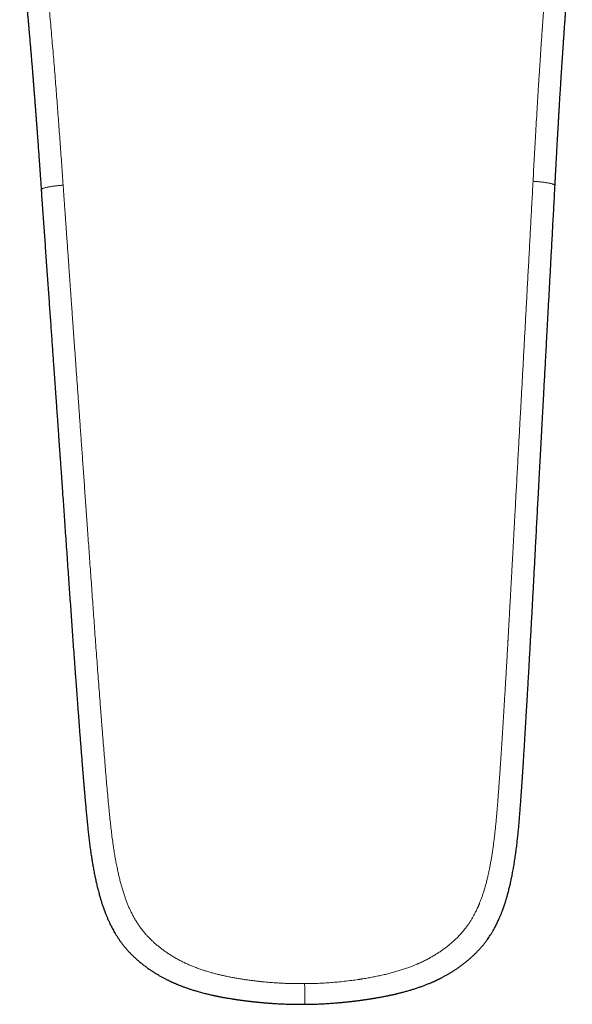
# Model space of a CAD drawing. Units: millimetres. Extents: x 8 to 650, y 12 to 477.
# Drawn here: x 322 to 357, y 116 to 179 of the extents above; entities that cross this region are included whole.
import ezdxf

# ---------------------------------------------------------------- set-up
doc = ezdxf.new("R2010")
doc.units = ezdxf.units.MM

msp = doc.modelspace()

# ---------------------------------------------------------------- linework, layer by layer
at = {"color": 8, "linetype": 'Continuous', "lineweight": 0}
for points, knots in [([(322.054, 197.599), (322.087, 197.212), (322.152, 196.437), (322.257, 195.274), (322.368, 194.111), (322.484, 192.947), (322.603, 191.782), (322.724, 190.616), (322.849, 189.41), (322.977, 188.164), (323.105, 186.877), (323.23, 185.589), (323.352, 184.298), (323.476, 182.981), (323.604, 181.635), (323.734, 180.262), (323.86, 178.888), (323.981, 177.511), (324.097, 176.133), (324.207, 174.779), (324.31, 173.451), (324.408, 172.147), (324.504, 170.843), (324.597, 169.537), (324.659, 168.666), (324.69, 168.23)], [0, 0, 0, 0, 0.040009, 0.080012, 0.12001, 0.160005, 0.199998, 0.239989, 0.279979, 0.323966, 0.367954, 0.411942, 0.455933, 0.499929, 0.546596, 0.593269, 0.639946, 0.686625, 0.733304, 0.779981, 0.823987, 0.867989, 0.91199, 0.955993, 1, 1, 1, 1]), ([(357.026, 197.886), (357.02, 197.79), (357.007, 197.6), (356.988, 197.319), (356.969, 197.048), (356.951, 196.786), (356.933, 196.534), (356.915, 196.291), (356.899, 196.064), (356.883, 195.851), (356.868, 195.654), (356.853, 195.464), (356.839, 195.282), (356.826, 195.107), (356.813, 194.941), (356.8, 194.783), (356.788, 194.632), (356.777, 194.49), (356.766, 194.355), (356.756, 194.228), (356.746, 194.112), (356.737, 194.004), (356.729, 193.907), (356.721, 193.816), (356.715, 193.732), (356.709, 193.664), (356.705, 193.622), (356.704, 193.602), (356.703, 193.596), (356.702, 193.589), (356.702, 193.581), (356.698, 193.536), (356.688, 193.418), (356.672, 193.234), (356.654, 193.02), (356.635, 192.792), (356.613, 192.542), (356.59, 192.269), (356.566, 191.996), (356.543, 191.724), (356.519, 191.455), (356.495, 191.177), (356.47, 190.892), (356.445, 190.598), (356.418, 190.289), (356.39, 189.964), (356.361, 189.624), (356.332, 189.274), (356.31, 189.02), (356.297, 188.866), (356.293, 188.815), (356.289, 188.763), (356.284, 188.711), (356.28, 188.66), (356.276, 188.615), (356.269, 188.523), (356.257, 188.389), (356.242, 188.207), (356.224, 187.99), (356.203, 187.73), (356.178, 187.425), (356.152, 187.111), (356.126, 186.788), (356.099, 186.465), (356.073, 186.141), (356.047, 185.816), (356.024, 185.523), (356.003, 185.263), (355.99, 185.096), (355.982, 184.99), (355.978, 184.947), (355.975, 184.91), (355.972, 184.874), (355.97, 184.838), (355.967, 184.802), (355.96, 184.717), (355.949, 184.582), (355.934, 184.393), (355.919, 184.195), (355.903, 183.988), (355.886, 183.772), (355.868, 183.548), (355.85, 183.315), (355.832, 183.075), (355.812, 182.826), (355.792, 182.568), (355.771, 182.301), (355.75, 182.025), (355.727, 181.738), (355.704, 181.439), (355.68, 181.128), (355.664, 180.908), (355.654, 180.787), (355.653, 180.766), (355.651, 180.749), (355.65, 180.732), (355.649, 180.715), (355.648, 180.699), (355.646, 180.682), (355.643, 180.635), (355.635, 180.528), (355.62, 180.34), (355.602, 180.096), (355.582, 179.824), (355.561, 179.543), (355.539, 179.255), (355.517, 178.958), (355.495, 178.653), (355.472, 178.329), (355.447, 177.986), (355.43, 177.74), (355.42, 177.604), (355.419, 177.582), (355.417, 177.56), (355.416, 177.539), (355.414, 177.517), (355.411, 177.469), (355.404, 177.368), (355.38, 177.028), (355.329, 176.286), (355.283, 175.574), (355.252, 175.075), (355.246, 174.977), (355.239, 174.872), (355.232, 174.762), (355.225, 174.652), (355.21, 174.405), (355.179, 173.887), (355.134, 173.129), (355.083, 172.268), (355.024, 171.223), (354.953, 169.96), (354.9, 168.972), (354.873, 168.478)], [0, 0, 0, 0, 0.009966, 0.019607, 0.028925, 0.037918, 0.046588, 0.054933, 0.062955, 0.070023, 0.07682, 0.083345, 0.089597, 0.095578, 0.101286, 0.106723, 0.111887, 0.11678, 0.121401, 0.12575, 0.129826, 0.133421, 0.136774, 0.139886, 0.142756, 0.145384, 0.146905, 0.147136, 0.147364, 0.14759, 0.147813, 0.148162, 0.152309, 0.159951, 0.167029, 0.174349, 0.183378, 0.192748, 0.202461, 0.211422, 0.220656, 0.230162, 0.239941, 0.249992, 0.260316, 0.271655, 0.283305, 0.295267, 0.307541, 0.309294, 0.311053, 0.312819, 0.31459, 0.316368, 0.318034, 0.319214, 0.325786, 0.331771, 0.337866, 0.347994, 0.358413, 0.369121, 0.38012, 0.391408, 0.402205, 0.413256, 0.424559, 0.432157, 0.439866, 0.441611, 0.443013, 0.444213, 0.445428, 0.446655, 0.447897, 0.449152, 0.455279, 0.461711, 0.468448, 0.475489, 0.482836, 0.490487, 0.498359, 0.506529, 0.514998, 0.523766, 0.532832, 0.542197, 0.551861, 0.562094, 0.572641, 0.583503, 0.584491, 0.585057, 0.585624, 0.586192, 0.586762, 0.587333, 0.587905, 0.588479, 0.592113, 0.598725, 0.60768, 0.616911, 0.626418, 0.636199, 0.646256, 0.656589, 0.667197, 0.679157, 0.691449, 0.692223, 0.692951, 0.69368, 0.694408, 0.695137, 0.695865, 0.699299, 0.70543, 0.730296, 0.774641, 0.777589, 0.780854, 0.784568, 0.788282, 0.791996, 0.79571, 0.813218, 0.844481, 0.872394, 0.900306, 0.950151, 1, 1, 1, 1]), ([(324.69, 168.23), (324.675, 168.229), (324.642, 168.226), (324.588, 168.222), (324.523, 168.216), (324.447, 168.209), (324.358, 168.2), (324.268, 168.19), (324.177, 168.179), (324.088, 168.167), (323.994, 168.153), (323.896, 168.137), (323.797, 168.12), (323.699, 168.101), (323.606, 168.081), (323.521, 168.059), (323.449, 168.038), (323.392, 168.017), (323.348, 167.998), (323.316, 167.98), (323.295, 167.963), (323.284, 167.948), (323.28, 167.938), (323.281, 167.934), (323.281, 167.933)], [0, 0, 0, 0, 0.019721, 0.043895, 0.072811, 0.106926, 0.146849, 0.193283, 0.232784, 0.276505, 0.32449, 0.376592, 0.432462, 0.491594, 0.553455, 0.617737, 0.681608, 0.742322, 0.799798, 0.853781, 0.904041, 0.950467, 0.993085, 1, 1, 1, 1]), ([(340.203, 116.951), (340.2, 116.951), (340.192, 116.95), (340.178, 116.95), (340.16, 116.95), (340.134, 116.95), (340.1, 116.95), (340.057, 116.95), (340.002, 116.95), (339.934, 116.95), (339.853, 116.95), (339.761, 116.951), (339.658, 116.952), (339.548, 116.954), (339.43, 116.956), (339.306, 116.959), (339.172, 116.963), (339.029, 116.968), (338.877, 116.974), (338.719, 116.982), (338.556, 116.991), (338.388, 117.001), (338.211, 117.013), (338.026, 117.027), (337.829, 117.043), (337.62, 117.062), (337.398, 117.084), (337.167, 117.109), (336.928, 117.138), (336.68, 117.17), (336.428, 117.205), (336.174, 117.242), (335.917, 117.284), (335.652, 117.33), (335.381, 117.381), (335.121, 117.435), (334.875, 117.49), (334.643, 117.545), (334.407, 117.606), (334.166, 117.672), (333.921, 117.744), (333.673, 117.823), (333.421, 117.909), (333.176, 118), (332.938, 118.095), (332.707, 118.194), (332.475, 118.301), (332.243, 118.416), (332.01, 118.54), (331.777, 118.673), (331.554, 118.811), (331.339, 118.952), (331.134, 119.097), (330.932, 119.249), (330.732, 119.411), (330.551, 119.569), (330.387, 119.721), (330.239, 119.866), (330.095, 120.018), (329.954, 120.175), (329.815, 120.342), (329.678, 120.519), (329.543, 120.707), (329.413, 120.904), (329.29, 121.109), (329.174, 121.319), (329.066, 121.531), (328.966, 121.743), (328.873, 121.956), (328.785, 122.172), (328.702, 122.392), (328.619, 122.63), (328.536, 122.887), (328.453, 123.163), (328.376, 123.444), (328.303, 123.73), (328.235, 124.02), (328.167, 124.332), (328.1, 124.665), (328.035, 125.021), (327.974, 125.381), (327.914, 125.769), (327.855, 126.185), (327.798, 126.63), (327.746, 127.082), (327.697, 127.54), (327.65, 128.003), (327.602, 128.508), (327.551, 129.055), (327.498, 129.645), (327.446, 130.244), (327.395, 130.851), (327.344, 131.466), (327.293, 132.09), (327.253, 132.591), (327.223, 132.966), (327.203, 133.213), (327.184, 133.462), (327.164, 133.711), (327.145, 133.962), (327.125, 134.212), (327.106, 134.458), (327.074, 134.866), (327.031, 135.435), (326.975, 136.17), (326.92, 136.901), (326.866, 137.626), (326.813, 138.342), (326.761, 139.05), (326.711, 139.749), (326.661, 140.439), (326.612, 141.121), (326.563, 141.808), (326.513, 142.5), (326.464, 143.197), (326.415, 143.884), (326.367, 144.562), (326.319, 145.229), (326.274, 145.875), (326.23, 146.499), (326.187, 147.102), (326.145, 147.696), (326.103, 148.282), (326.062, 148.86), (326.022, 149.429), (325.982, 149.989), (325.943, 150.541), (325.904, 151.084), (325.866, 151.616), (325.829, 152.137), (325.793, 152.646), (325.757, 153.147), (325.722, 153.643), (325.687, 154.133), (325.653, 154.618), (325.619, 155.095), (325.585, 155.563), (325.553, 156.02), (325.521, 156.467), (325.49, 156.902), (325.46, 157.329), (325.43, 157.751), (325.4, 158.168), (325.371, 158.579), (325.342, 158.982), (325.314, 159.376), (325.287, 159.761), (325.26, 160.139), (325.234, 160.502), (325.21, 160.852), (325.186, 161.188), (325.163, 161.516), (325.14, 161.837), (325.118, 162.148), (325.096, 162.45), (325.076, 162.743), (325.056, 163.028), (325.035, 163.324), (325.013, 163.627), (324.991, 163.938), (324.97, 164.239), (324.949, 164.53), (324.93, 164.81), (324.911, 165.079), (324.892, 165.339), (324.875, 165.588), (324.858, 165.826), (324.842, 166.055), (324.827, 166.273), (324.812, 166.477), (324.799, 166.667), (324.787, 166.844), (324.775, 167.012), (324.764, 167.171), (324.753, 167.318), (324.744, 167.456), (324.735, 167.583), (324.727, 167.701), (324.719, 167.811), (324.712, 167.912), (324.705, 168.003), (324.7, 168.086), (324.694, 168.161), (324.691, 168.208), (324.69, 168.23)], [0, 0, 0, 0, 0.000164, 0.000398, 0.000701, 0.001073, 0.001676, 0.002403, 0.003253, 0.004436, 0.005795, 0.007333, 0.009047, 0.010939, 0.012866, 0.014946, 0.017182, 0.019572, 0.022116, 0.024815, 0.027501, 0.030324, 0.033283, 0.036379, 0.039612, 0.043189, 0.046918, 0.050799, 0.05483, 0.059012, 0.063343, 0.067563, 0.071915, 0.076403, 0.081027, 0.085791, 0.089682, 0.093667, 0.097747, 0.101922, 0.106191, 0.11055, 0.114995, 0.119523, 0.123658, 0.127856, 0.13212, 0.136452, 0.140856, 0.145339, 0.149905, 0.154041, 0.158234, 0.162478, 0.166768, 0.171102, 0.174538, 0.178002, 0.181495, 0.18502, 0.188581, 0.192402, 0.19628, 0.200224, 0.204223, 0.208254, 0.212311, 0.216161, 0.220037, 0.223943, 0.22788, 0.231854, 0.236624, 0.241449, 0.24633, 0.251266, 0.256256, 0.261296, 0.267295, 0.273351, 0.27946, 0.285627, 0.293047, 0.300559, 0.308167, 0.315869, 0.323667, 0.331559, 0.341327, 0.351233, 0.361279, 0.371465, 0.381792, 0.392259, 0.402867, 0.406988, 0.41113, 0.415294, 0.419477, 0.423682, 0.427907, 0.432064, 0.43604, 0.448445, 0.460711, 0.473013, 0.485172, 0.497186, 0.509055, 0.520779, 0.532358, 0.543791, 0.555078, 0.566933, 0.578624, 0.590153, 0.60152, 0.612726, 0.623771, 0.634038, 0.644162, 0.654145, 0.663985, 0.673683, 0.68324, 0.692656, 0.701931, 0.711064, 0.720057, 0.728752, 0.737312, 0.745736, 0.754025, 0.762326, 0.770486, 0.778506, 0.786386, 0.794126, 0.801591, 0.808921, 0.816115, 0.823174, 0.830238, 0.837161, 0.843944, 0.850585, 0.857086, 0.863445, 0.869664, 0.875457, 0.881121, 0.886658, 0.892068, 0.897349, 0.902412, 0.907352, 0.912169, 0.916863, 0.92229, 0.927542, 0.932621, 0.937524, 0.942253, 0.946808, 0.951189, 0.955394, 0.959426, 0.963283, 0.966965, 0.970473, 0.973621, 0.976613, 0.979451, 0.982133, 0.98466, 0.98695, 0.989096, 0.991097, 0.992954, 0.994667, 0.996209, 0.997612, 0.998875, 1, 1, 1, 1]), ([(340.203, 116.951), (340.344, 116.952), (340.624, 116.956), (341.045, 116.97), (341.466, 116.991), (341.885, 117.019), (342.318, 117.056), (342.764, 117.101), (343.205, 117.154), (343.507, 117.196), (343.672, 117.22), (343.717, 117.227), (343.762, 117.234), (343.807, 117.241), (343.852, 117.248), (343.898, 117.255), (344.04, 117.278), (344.278, 117.317), (344.607, 117.378), (344.928, 117.443), (345.24, 117.511), (345.544, 117.584), (345.838, 117.661), (346.127, 117.742), (346.41, 117.828), (346.686, 117.92), (346.924, 118.005), (347.125, 118.082), (347.286, 118.146), (347.396, 118.193), (347.456, 118.219), (347.474, 118.227), (347.493, 118.235), (347.511, 118.243), (347.53, 118.251), (347.631, 118.296), (347.811, 118.38), (348.067, 118.508), (348.315, 118.642), (348.556, 118.782), (348.788, 118.927), (349.012, 119.078), (349.229, 119.235), (349.437, 119.398), (349.638, 119.566), (349.83, 119.741), (350.015, 119.92), (350.192, 120.106), (350.36, 120.298), (350.51, 120.481), (350.641, 120.655), (350.757, 120.82), (350.869, 120.991), (350.977, 121.169), (351.084, 121.358), (351.189, 121.561), (351.265, 121.719), (351.311, 121.82), (351.331, 121.864), (351.35, 121.908), (351.37, 121.952), (351.389, 121.997), (351.407, 122.041), (351.426, 122.087), (351.465, 122.183), (351.524, 122.334), (351.6, 122.543), (351.672, 122.759), (351.743, 122.983), (351.81, 123.214), (351.875, 123.454), (351.925, 123.653), (351.963, 123.81), (351.986, 123.912), (352.007, 124.006), (352.026, 124.091), (352.044, 124.176), (352.062, 124.262), (352.09, 124.402), (352.128, 124.598), (352.175, 124.855), (352.22, 125.123), (352.263, 125.4), (352.305, 125.687), (352.345, 125.983), (352.384, 126.288), (352.421, 126.603), (352.456, 126.927), (352.487, 127.235), (352.51, 127.476), (352.522, 127.609), (352.526, 127.657), (352.527, 127.669), (352.528, 127.68), (352.529, 127.691), (352.533, 127.737), (352.54, 127.819), (352.551, 127.947), (352.563, 128.088), (352.575, 128.242), (352.59, 128.421), (352.606, 128.627), (352.624, 128.861), (352.643, 129.105), (352.662, 129.36), (352.681, 129.626), (352.701, 129.902), (352.722, 130.189), (352.741, 130.474), (352.761, 130.756), (352.775, 130.96), (352.784, 131.096), (352.788, 131.16), (352.792, 131.224), (352.797, 131.289), (352.801, 131.351), (352.804, 131.403), (352.813, 131.539), (352.828, 131.763), (352.849, 132.083), (352.87, 132.412), (352.892, 132.749), (352.914, 133.095), (352.936, 133.442), (352.957, 133.789), (352.979, 134.138), (353.001, 134.494), (353.023, 134.858), (353.045, 135.228), (353.068, 135.607), (353.091, 135.992), (353.114, 136.385), (353.138, 136.786), (353.162, 137.207), (353.188, 137.651), (353.214, 138.098), (353.234, 138.454), (353.247, 138.683), (353.252, 138.775), (353.254, 138.809), (353.255, 138.818), (353.255, 138.827), (353.256, 138.837), (353.256, 138.846), (353.257, 138.855), (353.258, 138.873), (353.259, 138.901), (353.262, 138.942), (353.264, 138.992), (353.268, 139.049), (353.271, 139.115), (353.276, 139.191), (353.28, 139.276), (353.286, 139.37), (353.291, 139.473), (353.298, 139.584), (353.304, 139.704), (353.311, 139.832), (353.319, 139.972), (353.328, 140.123), (353.337, 140.285), (353.346, 140.457), (353.356, 140.638), (353.367, 140.828), (353.377, 141.021), (353.388, 141.215), (353.399, 141.409), (353.41, 141.611), (353.422, 141.821), (353.434, 142.038), (353.447, 142.276), (353.461, 142.538), (353.477, 142.823), (353.493, 143.118), (353.509, 143.412), (353.525, 143.705), (353.541, 143.995), (353.557, 144.293), (353.574, 144.6), (353.591, 144.915), (353.609, 145.239), (353.627, 145.571), (353.644, 145.886), (353.658, 146.131), (353.665, 146.266), (353.667, 146.313), (353.668, 146.322), (353.668, 146.331), (353.669, 146.339), (353.669, 146.348), (353.673, 146.423), (353.684, 146.62), (353.707, 147.038), (353.748, 147.784), (353.806, 148.862), (353.878, 150.175), (353.95, 151.493), (354.007, 152.534), (354.043, 153.196), (354.058, 153.463), (354.063, 153.563), (354.065, 153.593), (354.067, 153.624), (354.068, 153.655), (354.07, 153.686), (354.081, 153.892), (354.102, 154.275), (354.133, 154.839), (354.165, 155.413), (354.197, 155.997), (354.229, 156.592), (354.262, 157.196), (354.295, 157.793), (354.327, 158.383), (354.359, 158.963), (354.391, 159.552), (354.423, 160.15), (354.456, 160.756), (354.49, 161.371), (354.524, 161.994), (354.558, 162.625), (354.593, 163.265), (354.628, 163.913), (354.663, 164.569), (354.698, 165.221), (354.733, 165.868), (354.768, 166.51), (354.802, 167.16), (354.838, 167.816), (354.861, 168.257), (354.873, 168.478)], [0, 0, 0, 0, 0.007049, 0.014089, 0.021122, 0.028151, 0.035177, 0.042905, 0.050636, 0.057443, 0.058207, 0.058972, 0.059736, 0.060501, 0.061265, 0.06203, 0.062795, 0.06852, 0.074115, 0.079583, 0.084924, 0.09014, 0.095234, 0.100207, 0.105189, 0.110048, 0.114788, 0.117852, 0.120866, 0.123477, 0.123817, 0.124155, 0.124493, 0.12483, 0.125167, 0.125503, 0.130367, 0.135152, 0.139865, 0.144509, 0.149089, 0.15361, 0.158077, 0.162497, 0.166873, 0.171213, 0.175522, 0.179807, 0.184072, 0.188325, 0.191657, 0.195031, 0.198452, 0.201923, 0.205448, 0.209392, 0.21341, 0.214209, 0.21501, 0.215814, 0.216622, 0.217432, 0.218246, 0.219063, 0.219884, 0.223493, 0.227207, 0.231027, 0.234954, 0.238991, 0.243139, 0.247399, 0.249309, 0.251242, 0.252696, 0.254135, 0.255592, 0.257067, 0.258562, 0.262767, 0.267115, 0.271671, 0.276375, 0.281228, 0.286228, 0.291378, 0.296677, 0.302126, 0.307726, 0.312237, 0.314252, 0.314464, 0.31465, 0.314836, 0.315023, 0.315211, 0.317154, 0.319167, 0.321654, 0.324239, 0.326922, 0.33067, 0.334595, 0.338696, 0.342974, 0.347429, 0.35206, 0.356869, 0.361854, 0.366388, 0.371058, 0.372125, 0.373199, 0.374281, 0.375369, 0.376464, 0.377356, 0.378028, 0.383258, 0.388627, 0.394135, 0.399783, 0.40557, 0.411497, 0.417212, 0.423052, 0.429015, 0.435102, 0.441313, 0.447648, 0.454107, 0.46069, 0.467396, 0.474226, 0.481883, 0.489688, 0.496681, 0.499795, 0.501172, 0.501327, 0.501481, 0.501636, 0.501791, 0.501946, 0.502102, 0.502257, 0.502822, 0.503519, 0.504347, 0.505305, 0.506395, 0.50768, 0.50911, 0.510684, 0.512402, 0.514265, 0.516272, 0.518424, 0.52072, 0.523281, 0.525999, 0.528877, 0.531912, 0.535106, 0.538459, 0.54159, 0.544848, 0.548232, 0.551743, 0.555381, 0.559145, 0.563743, 0.568517, 0.573467, 0.578592, 0.583316, 0.58818, 0.593184, 0.598328, 0.603611, 0.609034, 0.614597, 0.620299, 0.624883, 0.626928, 0.627102, 0.627246, 0.62739, 0.627534, 0.627678, 0.627822, 0.631329, 0.637599, 0.648816, 0.668914, 0.691858, 0.714914, 0.735297, 0.744294, 0.748257, 0.748777, 0.749296, 0.749816, 0.750335, 0.750855, 0.751374, 0.760682, 0.770161, 0.779812, 0.789635, 0.79963, 0.809796, 0.820135, 0.829762, 0.839534, 0.84945, 0.85951, 0.869715, 0.880064, 0.890557, 0.901194, 0.911975, 0.922901, 0.933971, 0.945186, 0.955892, 0.966726, 0.977689, 0.98878, 1, 1, 1, 1]), ([(354.873, 168.478), (354.905, 168.476), (354.971, 168.472), (355.071, 168.465), (355.174, 168.457), (355.279, 168.447), (355.385, 168.436), (355.492, 168.424), (355.597, 168.41), (355.699, 168.395), (355.796, 168.379), (355.886, 168.362), (355.968, 168.345), (356.041, 168.328), (356.104, 168.31), (356.158, 168.292), (356.203, 168.275), (356.238, 168.257), (356.264, 168.24), (356.279, 168.223), (356.285, 168.211), (356.283, 168.206), (356.283, 168.205)], [0, 0, 0, 0, 0.043596, 0.088169, 0.134424, 0.182764, 0.233305, 0.285885, 0.340113, 0.395447, 0.451292, 0.507108, 0.562522, 0.61743, 0.672037, 0.726569, 0.780997, 0.835097, 0.888546, 0.941024, 0.992294, 1, 1, 1, 1]), ([(340.203, 116.951), (340.203, 116.919), (340.204, 116.854), (340.205, 116.757), (340.205, 116.666), (340.206, 116.582), (340.207, 116.504), (340.207, 116.427), (340.208, 116.341), (340.209, 116.248), (340.209, 116.151), (340.21, 116.059), (340.211, 115.976), (340.211, 115.901), (340.212, 115.835), (340.212, 115.779), (340.213, 115.731), (340.213, 115.693), (340.213, 115.662), (340.214, 115.641), (340.214, 115.628), (340.214, 115.627), (340.214, 115.626)], [0, 0, 0, 0, 0.044823, 0.090751, 0.138591, 0.176005, 0.214801, 0.254926, 0.296231, 0.352738, 0.41027, 0.468106, 0.525594, 0.582264, 0.637936, 0.692765, 0.746986, 0.800687, 0.853859, 0.906477, 0.958561, 1, 1, 1, 1])]:
    msp.add_open_spline(points, degree=3, knots=knots, dxfattribs=at)
at = {"color": 7, "linetype": 'Continuous', "lineweight": 30}
for points, knots in [([(356.284, 168.205), (356.285, 168.236), (356.292, 168.355), (356.303, 168.558), (356.316, 168.811), (356.33, 169.056), (356.343, 169.292), (356.355, 169.519), (356.366, 169.732), (356.377, 169.931), (356.388, 170.116), (356.397, 170.293), (356.407, 170.464), (356.416, 170.627), (356.425, 170.786), (356.433, 170.943), (356.442, 171.095), (356.45, 171.239), (356.458, 171.374), (356.465, 171.501), (356.471, 171.618), (356.478, 171.73), (356.484, 171.836), (356.489, 171.935), (356.494, 172.023), (356.499, 172.101), (356.503, 172.166), (356.506, 172.218), (356.508, 172.259), (356.51, 172.293), (356.511, 172.319), (356.513, 172.341), (356.514, 172.36), (356.515, 172.378), (356.516, 172.399), (356.518, 172.426), (356.52, 172.461), (356.522, 172.502), (356.525, 172.551), (356.529, 172.62), (356.534, 172.711), (356.541, 172.825), (356.548, 172.95), (356.556, 173.084), (356.564, 173.228), (356.574, 173.382), (356.583, 173.546), (356.594, 173.72), (356.605, 173.904), (356.617, 174.097), (356.629, 174.298), (356.642, 174.506), (356.655, 174.719), (356.669, 174.95), (356.685, 175.196), (356.701, 175.455), (356.717, 175.706), (356.733, 175.947), (356.748, 176.181), (356.763, 176.406), (356.776, 176.607), (356.788, 176.787), (356.799, 176.946), (356.809, 177.099), (356.82, 177.248), (356.829, 177.391), (356.839, 177.53), (356.85, 177.695), (356.864, 177.888), (356.879, 178.115), (356.896, 178.351), (356.914, 178.597), (356.928, 178.797), (356.939, 178.946), (356.946, 179.044), (356.953, 179.143), (356.96, 179.242), (356.967, 179.339), (356.974, 179.436), (356.981, 179.532), (356.988, 179.625), (356.995, 179.711), (357.001, 179.788), (357.006, 179.856), (357.01, 179.916), (357.013, 179.961), (357.016, 179.992), (357.017, 180.01), (357.018, 180.026), (357.019, 180.039), (357.02, 180.055), (357.022, 180.078), (357.025, 180.112), (357.028, 180.156), (357.032, 180.209), (357.037, 180.273), (357.042, 180.345), (357.049, 180.428), (357.056, 180.519), (357.063, 180.614), (357.07, 180.709), (357.077, 180.803), (357.084, 180.895), (357.091, 180.986), (357.1, 181.098), (357.11, 181.232), (357.122, 181.386), (357.134, 181.545), (357.147, 181.709), (357.16, 181.877), (357.172, 182.036), (357.184, 182.187), (357.195, 182.33), (357.206, 182.465), (357.215, 182.592), (357.225, 182.713), (357.234, 182.828), (357.242, 182.936), (357.25, 183.036), (357.257, 183.127), (357.263, 183.21), (357.268, 183.279), (357.273, 183.335), (357.276, 183.379), (357.279, 183.413), (357.281, 183.439), (357.282, 183.461), (357.284, 183.487), (357.287, 183.521), (357.29, 183.563), (357.294, 183.613), (357.298, 183.672), (357.304, 183.739), (357.309, 183.812), (357.315, 183.89), (357.324, 184.009), (357.336, 184.168), (357.351, 184.362), (357.363, 184.513), (357.371, 184.62), (357.376, 184.686), (357.381, 184.747), (357.385, 184.8), (357.389, 184.846), (357.392, 184.884), (357.394, 184.915), (357.396, 184.931), (357.396, 184.938)], [0, 0, 0, 0, 0.005556, 0.021139, 0.036198, 0.050736, 0.064751, 0.078244, 0.091216, 0.10265, 0.113645, 0.124203, 0.134323, 0.144006, 0.153252, 0.162839, 0.171908, 0.180456, 0.188485, 0.195994, 0.202984, 0.209455, 0.215973, 0.221864, 0.227126, 0.231761, 0.235769, 0.238644, 0.241078, 0.243072, 0.244625, 0.245857, 0.246992, 0.248035, 0.249067, 0.250717, 0.252786, 0.255274, 0.258181, 0.261406, 0.267628, 0.274442, 0.281848, 0.289846, 0.298437, 0.307619, 0.317393, 0.327758, 0.338715, 0.350263, 0.36218, 0.374666, 0.387538, 0.400163, 0.41611, 0.43155, 0.446485, 0.460914, 0.474837, 0.488256, 0.501169, 0.510962, 0.520443, 0.529612, 0.53847, 0.547016, 0.555252, 0.563501, 0.576454, 0.58999, 0.604108, 0.61881, 0.634094, 0.639845, 0.645674, 0.651582, 0.657569, 0.663425, 0.668943, 0.675013, 0.680613, 0.685744, 0.690405, 0.694399, 0.697969, 0.701115, 0.70243, 0.703547, 0.704456, 0.705158, 0.705893, 0.707348, 0.709384, 0.712003, 0.715204, 0.718987, 0.723353, 0.7283, 0.733831, 0.73964, 0.745355, 0.750974, 0.756499, 0.761928, 0.767262, 0.776794, 0.786005, 0.794896, 0.805415, 0.815446, 0.82499, 0.834047, 0.842617, 0.850699, 0.858296, 0.865433, 0.872421, 0.878908, 0.884894, 0.890379, 0.895363, 0.899846, 0.902735, 0.905369, 0.90771, 0.908941, 0.910099, 0.911612, 0.913604, 0.916129, 0.919151, 0.92267, 0.926687, 0.931201, 0.93593, 0.9406, 0.952693, 0.964365, 0.975617, 0.979728, 0.983762, 0.987453, 0.990722, 0.993585, 0.996061, 0.998182, 1, 1, 1, 1]), ([(321.898, 184.629), (321.899, 184.626), (321.9, 184.615), (321.902, 184.588), (321.906, 184.55), (321.91, 184.503), (321.916, 184.447), (321.922, 184.384), (321.928, 184.316), (321.935, 184.245), (321.951, 184.065), (321.968, 183.887), (321.985, 183.71), (321.991, 183.644), (321.997, 183.579), (322.002, 183.519), (322.007, 183.467), (322.011, 183.423), (322.015, 183.389), (322.017, 183.362), (322.019, 183.343), (322.02, 183.326), (322.022, 183.306), (322.025, 183.277), (322.029, 183.237), (322.033, 183.189), (322.038, 183.136), (322.045, 183.061), (322.054, 182.965), (322.066, 182.839), (322.079, 182.701), (322.093, 182.55), (322.109, 182.373), (322.129, 182.17), (322.15, 181.938), (322.173, 181.696), (322.197, 181.446), (322.215, 181.248), (322.228, 181.105), (322.236, 181.021), (322.244, 180.936), (322.252, 180.849), (322.26, 180.763), (322.268, 180.68), (322.276, 180.599), (322.283, 180.523), (322.29, 180.45), (322.296, 180.386), (322.301, 180.328), (322.306, 180.278), (322.31, 180.235), (322.313, 180.199), (322.316, 180.17), (322.318, 180.148), (322.319, 180.129), (322.321, 180.11), (322.323, 180.087), (322.326, 180.057), (322.33, 180.018), (322.334, 179.97), (322.339, 179.915), (322.345, 179.852), (322.352, 179.779), (322.359, 179.695), (322.368, 179.599), (322.378, 179.494), (322.388, 179.38), (322.399, 179.257), (322.411, 179.131), (322.422, 179.004), (322.437, 178.838), (322.455, 178.634), (322.476, 178.396), (322.496, 178.167), (322.515, 177.948), (322.533, 177.738), (322.551, 177.538), (322.566, 177.362), (322.579, 177.21), (322.59, 177.077), (322.602, 176.942), (322.613, 176.801), (322.626, 176.654), (322.638, 176.502), (322.652, 176.339), (322.667, 176.163), (322.682, 175.975), (322.698, 175.781), (322.714, 175.579), (322.732, 175.366), (322.75, 175.141), (322.769, 174.904), (322.785, 174.694), (322.8, 174.512), (322.811, 174.364), (322.823, 174.221), (322.833, 174.09), (322.842, 173.971), (322.85, 173.866), (322.858, 173.769), (322.865, 173.68), (322.871, 173.599), (322.876, 173.527), (322.881, 173.463), (322.886, 173.407), (322.889, 173.36), (322.892, 173.321), (322.895, 173.29), (322.896, 173.267), (322.897, 173.253), (322.898, 173.241), (322.899, 173.227), (322.901, 173.206), (322.903, 173.181), (322.911, 173.077), (322.919, 172.965), (322.929, 172.843), (322.933, 172.786), (322.937, 172.725), (322.942, 172.659), (322.948, 172.584), (322.955, 172.497), (322.962, 172.396), (322.971, 172.28), (322.98, 172.154), (322.99, 172.021), (323, 171.88), (323.011, 171.732), (323.023, 171.574), (323.035, 171.407), (323.048, 171.232), (323.061, 171.05), (323.075, 170.864), (323.089, 170.672), (323.103, 170.473), (323.118, 170.265), (323.134, 170.049), (323.15, 169.825), (323.166, 169.592), (323.183, 169.351), (323.201, 169.102), (323.219, 168.846), (323.238, 168.584), (323.257, 168.315), (323.272, 168.097), (323.281, 167.969), (323.283, 167.933)], [0, 0, 0, 0, 0.000681, 0.002832, 0.005359, 0.00831, 0.011706, 0.015559, 0.019798, 0.024085, 0.028384, 0.052236, 0.056245, 0.060264, 0.064278, 0.067937, 0.071087, 0.073731, 0.075759, 0.077336, 0.078462, 0.079256, 0.080311, 0.082145, 0.08453, 0.087466, 0.090779, 0.09416, 0.100987, 0.108057, 0.116792, 0.125873, 0.1353, 0.148674, 0.162607, 0.177099, 0.192148, 0.207756, 0.212776, 0.217851, 0.222982, 0.228167, 0.233407, 0.238481, 0.243193, 0.247959, 0.252287, 0.256179, 0.259634, 0.262651, 0.265261, 0.267423, 0.269137, 0.270403, 0.271395, 0.272547, 0.273901, 0.275528, 0.277967, 0.280846, 0.284164, 0.287921, 0.292117, 0.297319, 0.303067, 0.309361, 0.316202, 0.323589, 0.331322, 0.338936, 0.346414, 0.361253, 0.375526, 0.389232, 0.402373, 0.414948, 0.426958, 0.438404, 0.446453, 0.45427, 0.462343, 0.470763, 0.479529, 0.488643, 0.498103, 0.50891, 0.520136, 0.531783, 0.543849, 0.556336, 0.570039, 0.584215, 0.598864, 0.607719, 0.616727, 0.625392, 0.633455, 0.640262, 0.646571, 0.652382, 0.657694, 0.662508, 0.666823, 0.67064, 0.673958, 0.676778, 0.679099, 0.680991, 0.682339, 0.683142, 0.683584, 0.684435, 0.685694, 0.687313, 0.68899, 0.704211, 0.707495, 0.7108, 0.714352, 0.718342, 0.722769, 0.727635, 0.733932, 0.740837, 0.748351, 0.756473, 0.764756, 0.773589, 0.782972, 0.792906, 0.80339, 0.814425, 0.825333, 0.836732, 0.848621, 0.861, 0.873869, 0.88723, 0.901081, 0.915424, 0.930259, 0.945585, 0.961117, 0.977123, 0.993605, 1, 1, 1, 1]), ([(340.214, 115.626), (340.24, 115.626), (340.34, 115.626), (340.509, 115.629), (340.719, 115.634), (340.922, 115.64), (341.113, 115.647), (341.294, 115.655), (341.463, 115.664), (341.626, 115.673), (341.782, 115.682), (341.933, 115.693), (342.08, 115.703), (342.223, 115.714), (342.358, 115.726), (342.484, 115.737), (342.604, 115.748), (342.713, 115.758), (342.813, 115.768), (342.904, 115.778), (342.989, 115.787), (343.066, 115.795), (343.135, 115.803), (343.197, 115.81), (343.251, 115.816), (343.297, 115.821), (343.337, 115.826), (343.37, 115.83), (343.396, 115.833), (343.416, 115.836), (343.435, 115.838), (343.458, 115.841), (343.49, 115.845), (343.526, 115.849), (343.605, 115.859), (343.69, 115.87), (343.781, 115.883), (343.84, 115.891), (343.901, 115.899), (343.966, 115.908), (344.037, 115.918), (344.113, 115.929), (344.192, 115.941), (344.274, 115.953), (344.355, 115.965), (344.433, 115.977), (344.504, 115.988), (344.563, 115.998), (344.609, 116.005), (344.644, 116.011), (344.674, 116.016), (344.702, 116.021), (344.733, 116.026), (344.773, 116.033), (344.852, 116.046), (344.962, 116.065), (345.094, 116.089), (345.212, 116.111), (345.317, 116.131), (345.413, 116.15), (345.502, 116.168), (345.584, 116.185), (345.656, 116.201), (345.719, 116.214), (345.773, 116.226), (345.817, 116.235), (345.852, 116.243), (345.876, 116.248), (345.895, 116.253), (345.917, 116.258), (345.948, 116.265), (345.987, 116.274), (346.031, 116.284), (346.079, 116.295), (346.128, 116.307), (346.19, 116.322), (346.265, 116.34), (346.354, 116.363), (346.448, 116.387), (346.588, 116.423), (346.771, 116.473), (346.995, 116.538), (347.218, 116.607), (347.44, 116.679), (347.659, 116.755), (347.87, 116.832), (348.071, 116.91), (348.219, 116.97), (348.316, 117.012), (348.367, 117.034), (348.417, 117.055), (348.467, 117.077), (348.514, 117.098), (348.556, 117.117), (348.591, 117.134), (348.619, 117.146), (348.641, 117.157), (348.657, 117.164), (348.673, 117.171), (348.692, 117.18), (348.718, 117.193), (348.749, 117.208), (348.787, 117.226), (348.83, 117.247), (348.879, 117.271), (348.935, 117.299), (348.996, 117.33), (349.063, 117.365), (349.135, 117.403), (349.212, 117.445), (349.295, 117.49), (349.382, 117.539), (349.498, 117.607), (349.642, 117.693), (349.812, 117.8), (349.984, 117.913), (350.156, 118.033), (350.328, 118.159), (350.5, 118.29), (350.67, 118.429), (350.839, 118.574), (350.998, 118.718), (351.146, 118.86), (351.283, 118.998), (351.418, 119.142), (351.552, 119.292), (351.684, 119.448), (351.813, 119.612), (351.931, 119.77), (352.037, 119.921), (352.131, 120.064), (352.223, 120.211), (352.311, 120.359), (352.392, 120.503), (352.466, 120.642), (352.533, 120.775), (352.594, 120.9), (352.649, 121.018), (352.7, 121.129), (352.745, 121.233), (352.786, 121.331), (352.823, 121.422), (352.857, 121.506), (352.886, 121.583), (352.912, 121.651), (352.935, 121.712), (352.955, 121.767), (352.972, 121.816), (352.988, 121.86), (353.001, 121.898), (353.012, 121.931), (353.023, 121.962), (353.034, 121.994), (353.045, 122.027), (353.057, 122.063), (353.07, 122.103), (353.086, 122.151), (353.103, 122.205), (353.122, 122.267), (353.143, 122.336), (353.166, 122.412), (353.191, 122.495), (353.217, 122.585), (353.246, 122.689), (353.278, 122.807), (353.312, 122.941), (353.348, 123.084), (353.383, 123.228), (353.417, 123.373), (353.448, 123.514), (353.479, 123.658), (353.509, 123.802), (353.537, 123.945), (353.577, 124.15), (353.625, 124.416), (353.682, 124.761), (353.736, 125.121), (353.788, 125.495), (353.833, 125.859), (353.874, 126.213), (353.91, 126.557), (353.943, 126.894), (353.973, 127.226), (354.001, 127.552), (354.027, 127.872), (354.051, 128.19), (354.075, 128.506), (354.097, 128.819), (354.115, 129.061), (354.127, 129.232), (354.134, 129.334), (354.141, 129.436), (354.148, 129.533), (354.154, 129.623), (354.16, 129.705), (354.165, 129.774), (354.169, 129.833), (354.172, 129.882), (354.175, 129.923), (354.177, 129.956), (354.179, 129.982), (354.18, 130.007), (354.182, 130.037), (354.185, 130.073), (354.188, 130.118), (354.191, 130.17), (354.195, 130.23), (354.2, 130.298), (354.205, 130.375), (354.211, 130.459), (354.221, 130.618), (354.236, 130.849), (354.255, 131.148), (354.274, 131.444), (354.297, 131.811), (354.324, 132.249), (354.355, 132.753), (354.385, 133.248), (354.414, 133.733), (354.442, 134.207), (354.469, 134.672), (354.496, 135.126), (354.52, 135.54), (354.542, 135.914), (354.561, 136.25), (354.58, 136.581), (354.614, 137.186), (354.664, 138.066), (354.728, 139.225), (354.791, 140.385), (354.854, 141.547), (354.916, 142.71), (354.978, 143.874), (355.032, 144.888), (355.078, 145.748), (355.115, 146.452), (355.152, 147.148), (355.189, 147.838), (355.217, 148.366), (355.237, 148.735), (355.248, 148.947), (355.26, 149.159), (355.271, 149.369), (355.282, 149.577), (355.293, 149.778), (355.303, 149.978), (355.314, 150.175), (355.324, 150.369), (355.334, 150.552), (355.344, 150.726), (355.351, 150.857), (355.356, 150.948), (355.359, 151.004), (355.361, 151.056), (355.364, 151.103), (355.366, 151.144), (355.368, 151.177), (355.369, 151.204), (355.371, 151.227), (355.372, 151.258), (355.375, 151.301), (355.378, 151.358), (355.381, 151.425), (355.385, 151.501), (355.39, 151.587), (355.395, 151.684), (355.401, 151.79), (355.407, 151.905), (355.414, 152.031), (355.421, 152.166), (355.428, 152.304), (355.436, 152.444), (355.444, 152.586), (355.452, 152.735), (355.46, 152.89), (355.469, 153.048), (355.477, 153.207), (355.486, 153.367), (355.501, 153.643), (355.522, 154.038), (355.551, 154.578), (355.582, 155.15), (355.615, 155.753), (355.648, 156.366), (355.679, 156.942), (355.708, 157.48), (355.735, 157.98), (355.762, 158.485), (355.79, 159.001), (355.819, 159.527), (355.848, 160.066), (355.877, 160.615), (355.908, 161.173), (355.938, 161.736), (355.969, 162.306), (356, 162.881), (356.031, 163.466), (356.064, 164.063), (356.097, 164.674), (356.13, 165.298), (356.164, 165.932), (356.199, 166.575), (356.234, 167.227), (356.263, 167.771), (356.281, 168.098), (356.287, 168.205)], [0, 0, 0, 0, 0.001294, 0.004818, 0.008218, 0.011493, 0.014644, 0.0175, 0.020245, 0.022879, 0.025402, 0.027813, 0.030248, 0.032558, 0.034743, 0.036803, 0.038738, 0.040547, 0.042139, 0.043619, 0.044988, 0.046246, 0.047393, 0.048377, 0.049249, 0.050009, 0.050656, 0.05119, 0.051611, 0.051922, 0.052171, 0.052552, 0.053066, 0.053696, 0.054345, 0.056889, 0.057851, 0.058813, 0.059776, 0.060825, 0.061998, 0.063294, 0.064538, 0.065877, 0.067313, 0.068509, 0.069716, 0.070776, 0.071419, 0.071986, 0.072477, 0.072892, 0.073366, 0.074016, 0.07484, 0.077235, 0.079468, 0.081325, 0.08305, 0.084645, 0.086108, 0.087463, 0.088665, 0.08971, 0.090598, 0.091327, 0.091897, 0.092308, 0.092525, 0.092882, 0.093393, 0.09406, 0.094816, 0.095604, 0.096424, 0.097277, 0.098682, 0.10017, 0.101739, 0.103365, 0.107199, 0.110962, 0.114652, 0.118519, 0.12229, 0.125928, 0.129412, 0.132742, 0.133654, 0.134553, 0.13544, 0.136314, 0.137173, 0.137943, 0.138555, 0.139055, 0.139444, 0.13972, 0.139918, 0.140281, 0.140737, 0.141301, 0.141973, 0.142753, 0.143642, 0.144641, 0.145749, 0.146967, 0.148296, 0.14971, 0.151232, 0.152863, 0.154575, 0.157748, 0.160995, 0.164317, 0.167711, 0.171179, 0.174654, 0.178199, 0.181813, 0.185496, 0.188593, 0.191737, 0.194932, 0.19818, 0.201487, 0.204858, 0.208296, 0.211041, 0.21382, 0.216631, 0.219444, 0.222139, 0.224689, 0.227092, 0.229338, 0.231445, 0.233418, 0.23526, 0.236975, 0.238566, 0.240034, 0.241381, 0.242535, 0.243586, 0.244535, 0.245383, 0.246131, 0.246779, 0.247327, 0.247826, 0.248383, 0.248955, 0.249535, 0.250217, 0.251022, 0.251947, 0.252994, 0.25416, 0.255445, 0.256848, 0.258368, 0.260004, 0.262079, 0.264312, 0.2667, 0.269242, 0.271518, 0.273899, 0.276296, 0.278672, 0.281028, 0.283365, 0.288799, 0.294133, 0.300363, 0.306466, 0.312446, 0.318154, 0.323749, 0.329235, 0.334614, 0.339897, 0.345093, 0.350204, 0.355366, 0.360447, 0.365448, 0.367115, 0.368773, 0.370423, 0.372034, 0.373502, 0.374819, 0.375985, 0.376894, 0.377685, 0.378355, 0.378907, 0.37926, 0.379645, 0.380116, 0.380698, 0.381418, 0.382266, 0.383243, 0.384349, 0.385582, 0.386944, 0.388434, 0.393324, 0.398166, 0.402957, 0.407697, 0.416035, 0.424209, 0.43222, 0.440067, 0.44775, 0.455271, 0.46263, 0.469828, 0.475371, 0.480815, 0.486161, 0.49145, 0.510174, 0.528936, 0.54773, 0.566548, 0.585393, 0.604267, 0.623157, 0.634691, 0.646107, 0.657408, 0.668592, 0.67966, 0.683114, 0.686558, 0.689989, 0.69341, 0.696808, 0.700091, 0.703238, 0.706544, 0.709686, 0.712664, 0.715478, 0.718128, 0.719047, 0.719944, 0.720817, 0.721595, 0.722256, 0.722791, 0.723212, 0.723558, 0.723937, 0.724716, 0.725643, 0.726721, 0.727949, 0.729358, 0.730924, 0.732646, 0.734525, 0.736561, 0.738754, 0.741103, 0.743287, 0.745592, 0.748016, 0.750555, 0.753128, 0.755714, 0.75831, 0.760918, 0.769189, 0.777574, 0.787239, 0.79705, 0.807007, 0.817111, 0.825152, 0.833283, 0.841504, 0.849825, 0.858445, 0.86722, 0.876151, 0.885236, 0.894477, 0.903703, 0.91308, 0.922606, 0.932281, 0.942309, 0.952492, 0.962832, 0.973327, 0.983979, 0.994788, 1, 1, 1, 1]), ([(323.281, 167.933), (323.287, 167.847), (323.307, 167.56), (323.341, 167.075), (323.383, 166.48), (323.424, 165.893), (323.465, 165.314), (323.505, 164.743), (323.546, 164.161), (323.587, 163.57), (323.63, 162.969), (323.671, 162.378), (323.712, 161.796), (323.753, 161.224), (323.792, 160.662), (323.831, 160.109), (323.87, 159.566), (323.907, 159.032), (323.944, 158.511), (323.98, 158), (324.015, 157.499), (324.05, 157.003), (324.088, 156.469), (324.128, 155.897), (324.171, 155.29), (324.213, 154.69), (324.253, 154.123), (324.291, 153.587), (324.319, 153.195), (324.338, 152.921), (324.349, 152.765), (324.36, 152.609), (324.371, 152.457), (324.381, 152.308), (324.391, 152.164), (324.401, 152.025), (324.41, 151.894), (324.419, 151.771), (324.427, 151.656), (324.434, 151.551), (324.441, 151.456), (324.447, 151.37), (324.453, 151.291), (324.458, 151.22), (324.462, 151.16), (324.465, 151.112), (324.468, 151.074), (324.47, 151.04), (324.473, 151.009), (324.474, 150.982), (324.476, 150.956), (324.478, 150.927), (324.481, 150.893), (324.484, 150.852), (324.487, 150.805), (324.491, 150.752), (324.495, 150.696), (324.501, 150.606), (324.51, 150.479), (324.521, 150.313), (324.534, 150.138), (324.547, 149.953), (324.56, 149.759), (324.574, 149.56), (324.589, 149.356), (324.603, 149.15), (324.618, 148.94), (324.632, 148.73), (324.657, 148.378), (324.692, 147.883), (324.736, 147.243), (324.782, 146.582), (324.83, 145.898), (324.879, 145.192), (324.929, 144.479), (324.979, 143.763), (325.042, 142.858), (325.118, 141.767), (325.208, 140.49), (325.298, 139.214), (325.389, 137.941), (325.46, 136.967), (325.51, 136.289), (325.538, 135.906), (325.567, 135.515), (325.597, 135.116), (325.627, 134.709), (325.658, 134.303), (325.689, 133.896), (325.719, 133.49), (325.751, 133.076), (325.783, 132.655), (325.815, 132.237), (325.848, 131.821), (325.88, 131.409), (325.91, 131.038), (325.936, 130.711), (325.954, 130.494), (325.966, 130.341), (325.973, 130.255), (325.98, 130.175), (325.986, 130.102), (325.992, 130.034), (325.997, 129.972), (326.001, 129.916), (326.005, 129.868), (326.009, 129.827), (326.012, 129.794), (326.014, 129.767), (326.016, 129.744), (326.018, 129.721), (326.02, 129.695), (326.023, 129.666), (326.026, 129.628), (326.03, 129.582), (326.034, 129.527), (326.04, 129.465), (326.045, 129.396), (326.052, 129.321), (326.059, 129.24), (326.075, 129.052), (326.101, 128.757), (326.137, 128.351), (326.174, 127.938), (326.214, 127.515), (326.254, 127.115), (326.293, 126.739), (326.333, 126.386), (326.377, 126.026), (326.425, 125.659), (326.474, 125.311), (326.524, 124.983), (326.575, 124.675), (326.629, 124.363), (326.678, 124.106), (326.718, 123.905), (326.748, 123.76), (326.78, 123.614), (326.812, 123.468), (326.846, 123.32), (326.881, 123.175), (326.917, 123.028), (326.954, 122.884), (326.992, 122.742), (327.029, 122.609), (327.064, 122.486), (327.098, 122.372), (327.13, 122.268), (327.158, 122.177), (327.184, 122.098), (327.206, 122.031), (327.226, 121.971), (327.244, 121.919), (327.259, 121.874), (327.273, 121.835), (327.285, 121.8), (327.296, 121.768), (327.307, 121.738), (327.318, 121.708), (327.33, 121.675), (327.344, 121.638), (327.362, 121.59), (327.384, 121.53), (327.413, 121.456), (327.443, 121.379), (327.476, 121.298), (327.511, 121.214), (327.55, 121.124), (327.592, 121.027), (327.64, 120.923), (327.691, 120.813), (327.749, 120.696), (327.812, 120.572), (327.881, 120.441), (327.957, 120.304), (328.04, 120.16), (328.13, 120.015), (328.234, 119.855), (328.351, 119.686), (328.482, 119.509), (328.619, 119.336), (328.763, 119.166), (328.912, 119.001), (329.063, 118.844), (329.216, 118.693), (329.38, 118.541), (329.555, 118.388), (329.741, 118.235), (329.927, 118.09), (330.113, 117.953), (330.299, 117.825), (330.476, 117.708), (330.645, 117.603), (330.805, 117.508), (330.942, 117.43), (331.054, 117.368), (331.14, 117.321), (331.221, 117.279), (331.299, 117.239), (331.374, 117.201), (331.446, 117.166), (331.51, 117.135), (331.566, 117.108), (331.616, 117.085), (331.657, 117.066), (331.692, 117.05), (331.716, 117.039), (331.732, 117.032), (331.744, 117.026), (331.76, 117.019), (331.781, 117.01), (331.808, 116.998), (331.842, 116.983), (331.887, 116.963), (331.943, 116.939), (332.008, 116.912), (332.075, 116.885), (332.176, 116.843), (332.316, 116.789), (332.497, 116.722), (332.685, 116.655), (332.881, 116.59), (333.084, 116.525), (333.315, 116.456), (333.576, 116.383), (333.806, 116.324), (333.98, 116.281), (334.09, 116.255), (334.195, 116.231), (334.277, 116.213), (334.338, 116.199), (334.381, 116.19), (334.421, 116.181), (334.458, 116.173), (334.489, 116.167), (334.512, 116.162), (334.528, 116.159), (334.541, 116.156), (334.553, 116.153), (334.568, 116.15), (334.591, 116.146), (334.625, 116.139), (334.671, 116.129), (334.725, 116.119), (334.788, 116.106), (334.858, 116.093), (334.937, 116.078), (335.023, 116.062), (335.117, 116.045), (335.218, 116.028), (335.331, 116.009), (335.455, 115.988), (335.558, 115.972), (335.63, 115.961), (335.666, 115.955), (335.696, 115.951), (335.72, 115.947), (335.748, 115.943), (335.784, 115.937), (335.833, 115.93), (335.891, 115.922), (335.955, 115.913), (336.023, 115.903), (336.09, 115.894), (336.161, 115.885), (336.236, 115.875), (336.312, 115.865), (336.383, 115.856), (336.452, 115.847), (336.518, 115.839), (336.583, 115.831), (336.646, 115.824), (336.709, 115.816), (336.772, 115.809), (336.828, 115.803), (336.878, 115.797), (336.918, 115.793), (336.954, 115.789), (336.982, 115.786), (337.003, 115.784), (337.022, 115.782), (337.042, 115.78), (337.071, 115.777), (337.11, 115.773), (337.161, 115.767), (337.22, 115.761), (337.288, 115.755), (337.364, 115.748), (337.447, 115.74), (337.538, 115.732), (337.636, 115.724), (337.742, 115.715), (337.853, 115.706), (337.97, 115.697), (338.091, 115.689), (338.219, 115.68), (338.354, 115.672), (338.5, 115.664), (338.655, 115.656), (338.821, 115.649), (338.995, 115.642), (339.176, 115.636), (339.366, 115.631), (339.559, 115.628), (339.755, 115.625), (339.955, 115.624), (340.109, 115.625), (340.196, 115.625), (340.214, 115.626)], [0, 0, 0, 0, 0.004219, 0.014075, 0.023799, 0.033392, 0.042852, 0.052182, 0.061379, 0.071345, 0.081151, 0.090798, 0.100286, 0.109616, 0.118786, 0.127797, 0.13665, 0.145343, 0.153878, 0.16213, 0.170292, 0.178366, 0.186352, 0.196388, 0.206281, 0.216031, 0.225638, 0.233974, 0.242199, 0.244761, 0.247312, 0.249852, 0.252345, 0.254723, 0.257117, 0.259379, 0.261509, 0.263508, 0.265375, 0.26711, 0.268625, 0.270023, 0.271304, 0.272468, 0.273515, 0.274191, 0.274807, 0.275364, 0.275861, 0.276305, 0.276701, 0.277154, 0.277696, 0.278358, 0.279141, 0.280023, 0.280931, 0.281862, 0.284409, 0.287107, 0.289957, 0.292959, 0.296113, 0.299418, 0.302674, 0.306053, 0.309464, 0.312887, 0.316321, 0.326608, 0.336996, 0.347486, 0.358837, 0.370305, 0.381889, 0.393534, 0.405167, 0.425914, 0.446628, 0.467314, 0.487966, 0.508574, 0.514688, 0.520891, 0.527225, 0.53369, 0.540287, 0.547016, 0.553482, 0.560067, 0.56677, 0.573593, 0.580536, 0.587122, 0.593813, 0.600606, 0.605146, 0.60973, 0.61118, 0.61259, 0.61389, 0.615081, 0.616163, 0.617191, 0.618095, 0.618876, 0.619535, 0.62007, 0.620509, 0.620845, 0.621196, 0.621612, 0.622093, 0.62264, 0.623432, 0.624332, 0.625338, 0.62645, 0.62767, 0.628997, 0.63038, 0.636823, 0.643398, 0.650111, 0.65697, 0.663982, 0.669608, 0.675348, 0.68121, 0.687196, 0.693307, 0.698261, 0.703299, 0.708421, 0.713634, 0.716005, 0.718396, 0.720808, 0.72324, 0.725694, 0.728145, 0.730494, 0.733023, 0.735402, 0.737629, 0.739703, 0.741621, 0.743382, 0.744984, 0.746254, 0.7474, 0.748421, 0.749317, 0.750086, 0.750727, 0.751309, 0.751889, 0.752384, 0.752864, 0.753422, 0.754071, 0.754812, 0.755921, 0.757189, 0.758619, 0.759967, 0.761435, 0.763026, 0.764741, 0.766583, 0.768556, 0.770663, 0.772909, 0.775306, 0.777851, 0.780539, 0.783346, 0.78615, 0.789776, 0.793341, 0.796838, 0.800506, 0.804101, 0.807629, 0.811097, 0.814506, 0.81848, 0.822374, 0.826187, 0.829919, 0.83357, 0.83714, 0.840212, 0.84322, 0.846163, 0.84785, 0.849435, 0.85091, 0.852278, 0.853702, 0.854989, 0.856139, 0.857152, 0.85803, 0.858773, 0.859382, 0.859856, 0.860053, 0.860249, 0.860508, 0.86088, 0.861364, 0.86196, 0.862668, 0.863778, 0.864917, 0.866078, 0.867259, 0.870247, 0.873359, 0.876594, 0.879947, 0.883386, 0.886902, 0.891654, 0.896525, 0.898461, 0.900311, 0.902043, 0.90366, 0.904389, 0.905091, 0.905768, 0.906397, 0.906907, 0.907295, 0.907548, 0.907718, 0.907918, 0.908162, 0.908449, 0.909069, 0.909827, 0.910722, 0.911753, 0.912921, 0.914218, 0.915637, 0.917176, 0.918836, 0.920615, 0.92271, 0.924949, 0.925656, 0.926256, 0.926742, 0.927112, 0.927442, 0.928103, 0.928903, 0.929841, 0.930917, 0.932061, 0.933156, 0.934198, 0.935547, 0.936799, 0.937954, 0.939011, 0.940143, 0.941174, 0.942201, 0.943228, 0.944254, 0.945281, 0.945971, 0.94666, 0.947266, 0.947722, 0.948029, 0.948287, 0.948611, 0.949019, 0.949694, 0.950518, 0.951491, 0.952612, 0.953832, 0.955177, 0.956647, 0.958242, 0.959962, 0.961807, 0.963662, 0.965628, 0.967704, 0.969893, 0.972193, 0.974753, 0.97744, 0.980251, 0.983188, 0.986249, 0.989436, 0.992554, 0.995784, 0.999123, 1, 1, 1, 1])]:
    msp.add_open_spline(points, degree=3, knots=knots, dxfattribs=at)

doc.saveas('drawing.dxf')
